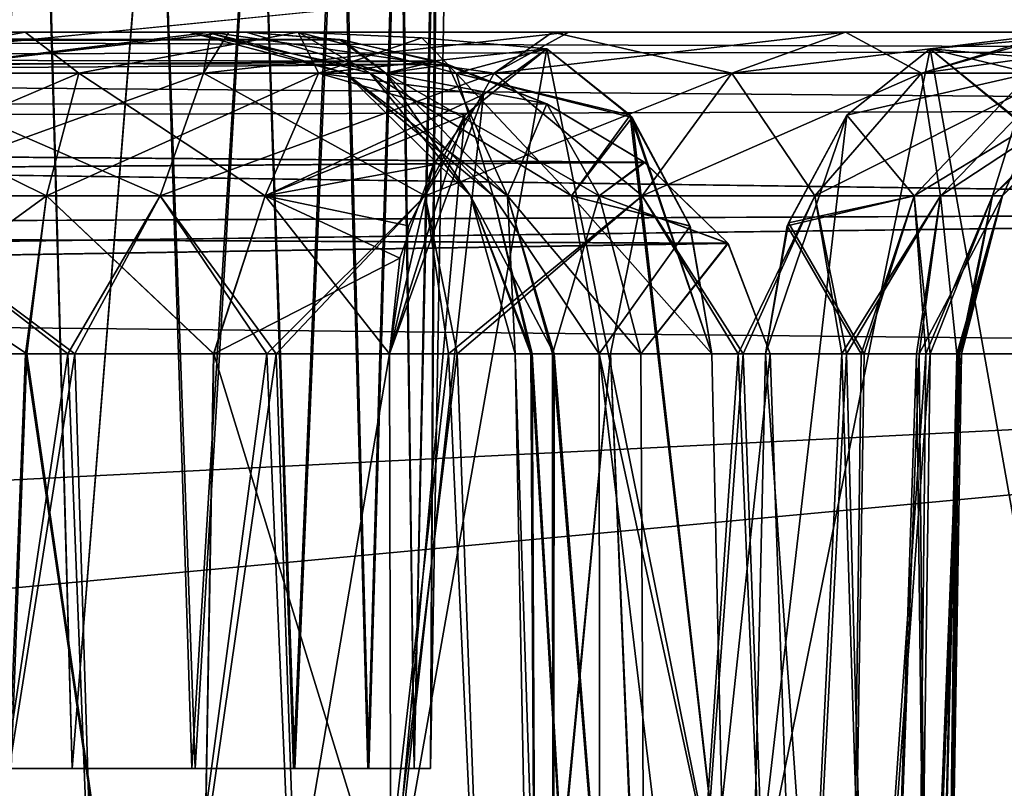
# Model space of a CAD drawing. Units: feet. Extents: x -1 to 12.9, y -5.2 to 2.1.
# Drawn here: x 7.3 to 7.5, y -1.8 to -1.7 of the extents above; entities that cross this region are included whole.
import ezdxf

# ---------------------------------------------------------------- set-up
doc = ezdxf.new("R2010")
doc.units = ezdxf.units.FT
doc.header["$MEASUREMENT"] = 0
doc.layers.add('AFUWA-3-ARPM', color=4, linetype='Continuous')

msp = doc.modelspace()

# ---------------------------------------------------------------- linework, layer by layer
at = {"layer": 'AFUWA-3-ARPM'}
for points in [[(7.29936, -1.58819, 10.00581), (7.2688, -1.58819, 9.99416), (7.27431, -1.84478, 10.00046)], [(7.29936, -1.58819, 12.95857), (7.2688, -1.58819, 12.94691), (7.27431, -1.84478, 12.95322)], [(7.27362, -1.84478, 13.28032), (7.26938, -1.58819, 13.28609), (7.29957, -1.58819, 13.27419)], [(7.27362, -1.84478, 10.32756), (7.26938, -1.58819, 10.33333), (7.29957, -1.58819, 10.32143)], [(7.29957, -1.58819, 13.27419), (7.30664, -1.84478, 13.26567), (7.27362, -1.84478, 13.28032)], [(7.29957, -1.58819, 10.32143), (7.30664, -1.84478, 10.31291), (7.27362, -1.84478, 10.32756)], [(7.27431, -1.84478, 10.00046), (7.30664, -1.84478, 10.01486), (7.29936, -1.58819, 10.00581)], [(7.27431, -1.84478, 12.95322), (7.30664, -1.84478, 12.96761), (7.29936, -1.58819, 12.95857)], [(7.30664, -1.84478, 10.01486), (7.32705, -1.58819, 10.02279), (7.29936, -1.58819, 10.00581)], [(7.30664, -1.84478, 12.96761), (7.32705, -1.58819, 12.97555), (7.29936, -1.58819, 12.95857)], [(7.29957, -1.58819, 13.27419), (7.32715, -1.58819, 13.25694), (7.30664, -1.84478, 13.26567)], [(7.29957, -1.58819, 10.32143), (7.32715, -1.58819, 10.30418), (7.30664, -1.84478, 10.31291)], [(7.33616, -1.84478, 10.03643), (7.32705, -1.58819, 10.02279), (7.30664, -1.84478, 10.01486)], [(7.33616, -1.84478, 12.98919), (7.32705, -1.58819, 12.97555), (7.30664, -1.84478, 12.96761)], [(7.3354, -1.84478, 13.24472), (7.30664, -1.84478, 13.26567), (7.32715, -1.58819, 13.25694)], [(7.3354, -1.84478, 10.29196), (7.30664, -1.84478, 10.31291), (7.32715, -1.58819, 10.30418)], [(7.35127, -1.58819, 10.04463), (7.32705, -1.58819, 10.02279), (7.33616, -1.84478, 10.03643)], [(7.35127, -1.58819, 12.99739), (7.32705, -1.58819, 12.97555), (7.33616, -1.84478, 12.98919)], [(7.35115, -1.58819, 13.2349), (7.3354, -1.84478, 13.24472), (7.32715, -1.58819, 13.25694)], [(7.35115, -1.58819, 10.28214), (7.3354, -1.84478, 10.29196), (7.32715, -1.58819, 10.30418)], [(7.3354, -1.84478, 13.24472), (7.35115, -1.58819, 13.2349), (7.35984, -1.84478, 13.21783)], [(7.3354, -1.84478, 10.29196), (7.35115, -1.58819, 10.28214), (7.35984, -1.84478, 10.26507)], [(7.3601, -1.84478, 10.06316), (7.35127, -1.58819, 10.04463), (7.33616, -1.84478, 10.03643)], [(7.3601, -1.84478, 13.01591), (7.35127, -1.58819, 12.99739), (7.33616, -1.84478, 12.98919)], [(7.35984, -1.84478, 13.21783), (7.35115, -1.58819, 13.2349), (7.3706, -1.58819, 13.20912)], [(7.35984, -1.84478, 10.26507), (7.35115, -1.58819, 10.28214), (7.3706, -1.58819, 10.25637)], [(7.35127, -1.58819, 10.04463), (7.3601, -1.84478, 10.06316), (7.37112, -1.58819, 10.0708)], [(7.35127, -1.58819, 12.99739), (7.3601, -1.84478, 13.01591), (7.37112, -1.58819, 13.02356)], [(7.3706, -1.58819, 13.20912), (7.37771, -1.84478, 13.18688), (7.35984, -1.84478, 13.21783)], [(7.3706, -1.58819, 10.25637), (7.37771, -1.84478, 10.23412), (7.35984, -1.84478, 10.26507)], [(7.37112, -1.58819, 10.0708), (7.3601, -1.84478, 10.06316), (7.37796, -1.84478, 10.09411)], [(7.37112, -1.58819, 13.02356), (7.3601, -1.84478, 13.01591), (7.37796, -1.84478, 13.04687)], [(7.3706, -1.58819, 13.20912), (7.38514, -1.58819, 13.17997), (7.37771, -1.84478, 13.18688)], [(7.3706, -1.58819, 10.25637), (7.38514, -1.58819, 10.22721), (7.37771, -1.84478, 10.23412)], [(7.37796, -1.84478, 10.09411), (7.38554, -1.58819, 10.09984), (7.37112, -1.58819, 10.0708)], [(7.37796, -1.84478, 13.04687), (7.38554, -1.58819, 13.0526), (7.37112, -1.58819, 13.02356)], [(7.38885, -1.84478, 13.15284), (7.37771, -1.84478, 13.18688), (7.38514, -1.58819, 13.17997)], [(7.38885, -1.84478, 10.20008), (7.37771, -1.84478, 10.23412), (7.38514, -1.58819, 10.22721)], [(7.37796, -1.84478, 10.09411), (7.38885, -1.84478, 10.12769), (7.38554, -1.58819, 10.09984)], [(7.37796, -1.84478, 13.04687), (7.38885, -1.84478, 13.08044), (7.38554, -1.58819, 13.0526)], [(7.39402, -1.58819, 13.14914), (7.38885, -1.84478, 13.15284), (7.38514, -1.58819, 13.17997)], [(7.39402, -1.58819, 10.19638), (7.38885, -1.84478, 10.20008), (7.38514, -1.58819, 10.22721)], [(7.39442, -1.58819, 10.13123), (7.38554, -1.58819, 10.09984), (7.38885, -1.84478, 10.12769)], [(7.39442, -1.58819, 13.08398), (7.38554, -1.58819, 13.0526), (7.38885, -1.84478, 13.08044)], [(7.39275, -1.84478, 10.16388), (7.39442, -1.58819, 10.13123), (7.38885, -1.84478, 10.12769)], [(7.39275, -1.84478, 13.11664), (7.39442, -1.58819, 13.08398), (7.38885, -1.84478, 13.08044)], [(7.38885, -1.84478, 13.15284), (7.39402, -1.58819, 13.14914), (7.39275, -1.84478, 13.11664)], [(7.38885, -1.84478, 10.20008), (7.39402, -1.58819, 10.19638), (7.39275, -1.84478, 10.16388)], [(7.39442, -1.58819, 10.13123), (7.39275, -1.84478, 10.16388), (7.39723, -1.58819, 10.16388)], [(7.39442, -1.58819, 13.08398), (7.39275, -1.84478, 13.11664), (7.39723, -1.58819, 13.11664)], [(7.39275, -1.84478, 13.11664), (7.39402, -1.58819, 13.14914), (7.39723, -1.58819, 13.11664)], [(7.39275, -1.84478, 10.16388), (7.39402, -1.58819, 10.19638), (7.39723, -1.58819, 10.16388)], [(3.76602, -2.02195, 13.91388), (7.72271, -1.62687, 13.90699), (3.76602, -1.62687, 13.90699)], [(7.72271, -1.62687, 13.90699), (3.76602, -2.02195, 13.91388), (7.72271, -2.02195, 13.91388)], [(7.72271, -2.02195, 9.36664), (3.76602, -2.02195, 9.36664), (3.76602, -1.62687, 9.37354)], [(7.72271, -2.02195, 9.36664), (3.76602, -1.62687, 9.37354), (7.72271, -1.62687, 9.37354)], [(7.37152, -1.66945, 9.55142), (5.88698, -1.66762, 9.56833), (5.86095, -1.67205, 9.5423)], [(7.37087, -1.66935, 13.72862), (5.86095, -1.67205, 13.73823), (5.88698, -1.66762, 13.71219)], [(7.03121, -1.66762, 9.83592), (5.88698, -1.66762, 9.56833), (7.34842, -1.66762, 9.56833)], [(7.34842, -1.66762, 13.71219), (5.88698, -1.66762, 13.71219), (7.03087, -1.66762, 13.44443)], [(7.37152, -1.66945, 9.55142), (7.34842, -1.66762, 9.56833), (5.88698, -1.66762, 9.56833)], [(5.88698, -1.66762, 13.71219), (7.34842, -1.66762, 13.71219), (7.37087, -1.66935, 13.72862)], [(6.46024, -1.66762, 11.78288), (6.43442, -1.67393, 11.75201), (7.8423, -1.67204, 11.75688)], [(6.46024, -1.66762, 11.49764), (7.84233, -1.67205, 11.52368), (6.43442, -1.67393, 11.52852)], [(6.59568, -1.66762, 11.90903), (6.46024, -1.66762, 11.78288), (7.8163, -1.66762, 11.78288)], [(6.46024, -1.66762, 11.49764), (6.59389, -1.66762, 11.373), (7.8163, -1.66762, 11.49764)], [(7.8163, -1.66762, 11.78288), (6.46024, -1.66762, 11.78288), (7.8423, -1.67204, 11.75688)], [(7.84233, -1.67205, 11.52368), (6.46024, -1.66762, 11.49764), (7.8163, -1.66762, 11.49764)], [(7.8163, -1.66762, 11.49764), (6.59389, -1.66762, 11.373), (6.65167, -1.66762, 11.31403)], [(6.65326, -1.66762, 11.9685), (6.59568, -1.66762, 11.90903), (7.8163, -1.66762, 11.78288)], [(6.65167, -1.66762, 11.31403), (6.69657, -1.66762, 11.24476), (7.8163, -1.66762, 11.49764)], [(7.8163, -1.66762, 11.78288), (6.69657, -1.66762, 12.03577), (6.65326, -1.66762, 11.9685)], [(6.69657, -1.66762, 12.03577), (7.8163, -1.66762, 11.78288), (6.72971, -1.66762, 12.12338)], [(6.69657, -1.66762, 11.24476), (6.72907, -1.66762, 11.15965), (7.8163, -1.66762, 11.49764)], [(6.72907, -1.66762, 11.15965), (6.74223, -1.66762, 11.06617), (7.8163, -1.66762, 11.49764)], [(6.74228, -1.66762, 12.2162), (6.72971, -1.66762, 12.12338), (7.8163, -1.66762, 11.78288)], [(7.8163, -1.66762, 11.49764), (6.74223, -1.66762, 11.06617), (7.25121, -1.66762, 10.5415)], [(6.74228, -1.66762, 12.2162), (7.8163, -1.66762, 11.78288), (7.25293, -1.66762, 12.73917)], [(7.09282, -1.66762, 13.47324), (7.34842, -1.66762, 13.71219), (7.03087, -1.66762, 13.44443)], [(7.34842, -1.66762, 9.56833), (7.09336, -1.66762, 9.80722), (7.03121, -1.66762, 9.83592)], [(7.09282, -1.66762, 13.47324), (7.15899, -1.66762, 13.49051), (7.34842, -1.66762, 13.71219)], [(7.09336, -1.66762, 9.80722), (7.34842, -1.66762, 9.56833), (7.15959, -1.66762, 9.79018)], [(7.15899, -1.66762, 13.49051), (7.33465, -1.66762, 13.63035), (7.34842, -1.66762, 13.71219)], [(7.22725, -1.66762, 13.49558), (7.33465, -1.66762, 13.63035), (7.15899, -1.66762, 13.49051)], [(7.33465, -1.66762, 9.65017), (7.15959, -1.66762, 9.79018), (7.34842, -1.66762, 9.56833)], [(7.33465, -1.66762, 9.65017), (7.22773, -1.66762, 9.78529), (7.15959, -1.66762, 9.79018)], [(7.22725, -1.66762, 13.49558), (7.29532, -1.66762, 13.48821), (7.33907, -1.66762, 13.54719)], [(7.33907, -1.66762, 13.54719), (7.33465, -1.66762, 13.63035), (7.22725, -1.66762, 13.49558)], [(7.24079, -1.67747, 13.45675), (7.29532, -1.66762, 13.48821), (7.22725, -1.66762, 13.49558)], [(7.22773, -1.66762, 9.78529), (7.33465, -1.66762, 9.65017), (7.33907, -1.66762, 9.73333)], [(7.22773, -1.66762, 9.78529), (7.33907, -1.66762, 9.73333), (7.29534, -1.66762, 9.79257)], [(7.29534, -1.66762, 9.79257), (7.24079, -1.67747, 9.82377), (7.22773, -1.66762, 9.78529)], [(7.3082, -1.67747, 9.8346), (7.24079, -1.67747, 9.82377), (7.29534, -1.66762, 9.79257)], [(7.24079, -1.67747, 13.45675), (7.3082, -1.67747, 13.44593), (7.29532, -1.66762, 13.48821)], [(7.33997, -1.66762, 10.52347), (7.25121, -1.66762, 10.5415), (7.25988, -1.67747, 10.50233)], [(7.8163, -1.66762, 11.49764), (7.25121, -1.66762, 10.5415), (7.33997, -1.66762, 10.52347)], [(7.8163, -1.66762, 11.78288), (7.34424, -1.66762, 12.7585), (7.25293, -1.66762, 12.73917)], [(7.25293, -1.66762, 12.73917), (7.34424, -1.66762, 12.7585), (7.25988, -1.67747, 12.77819)], [(7.25988, -1.67747, 10.50233), (7.33816, -1.67747, 10.48372), (7.33997, -1.66762, 10.52347)], [(7.25988, -1.67747, 12.77819), (7.34424, -1.66762, 12.7585), (7.33816, -1.67747, 12.79681)], [(7.29532, -1.66762, 13.48821), (7.36092, -1.66762, 13.46859), (7.33907, -1.66762, 13.54719)], [(7.36092, -1.66762, 13.46859), (7.29532, -1.66762, 13.48821), (7.3082, -1.67747, 13.44593)], [(7.36092, -1.66762, 9.81193), (7.29534, -1.66762, 9.79257), (7.33907, -1.66762, 9.73333)], [(7.3082, -1.67747, 9.8346), (7.29534, -1.66762, 9.79257), (7.36092, -1.66762, 9.81193)], [(7.3082, -1.67747, 9.8346), (7.36092, -1.66762, 9.81193), (7.36584, -1.67747, 9.85562)], [(7.36092, -1.66762, 13.46859), (7.3082, -1.67747, 13.44593), (7.36584, -1.67747, 13.4249)], [(7.37228, -1.67747, 9.66291), (7.33465, -1.66762, 9.65017), (7.38201, -1.67747, 9.59044)], [(7.33465, -1.66762, 9.65017), (7.34842, -1.66762, 9.56833), (7.38201, -1.67747, 9.59044)], [(7.33907, -1.66762, 9.73333), (7.33465, -1.66762, 9.65017), (7.37228, -1.67747, 9.66291)], [(7.33465, -1.66762, 13.63035), (7.37228, -1.67747, 13.61762), (7.38201, -1.67747, 13.69008)], [(7.33465, -1.66762, 13.63035), (7.33907, -1.66762, 13.54719), (7.37228, -1.67747, 13.61762)], [(7.34842, -1.66762, 13.71219), (7.33465, -1.66762, 13.63035), (7.38201, -1.67747, 13.69008)], [(7.33816, -1.67747, 10.48372), (7.40802, -1.67747, 10.4485), (7.33997, -1.66762, 10.52347)], [(7.33816, -1.67747, 12.79681), (7.34424, -1.66762, 12.7585), (7.42597, -1.66762, 12.79821)], [(7.42597, -1.66762, 12.79821), (7.40802, -1.67747, 12.83203), (7.33816, -1.67747, 12.79681)], [(7.37228, -1.67747, 9.66291), (7.37824, -1.67747, 9.73578), (7.33907, -1.66762, 9.73333)], [(7.36092, -1.66762, 9.81193), (7.33907, -1.66762, 9.73333), (7.37824, -1.67747, 9.73578)], [(7.33907, -1.66762, 13.54719), (7.37824, -1.67747, 13.54475), (7.37228, -1.67747, 13.61762)], [(7.37824, -1.67747, 13.54475), (7.33907, -1.66762, 13.54719), (7.36092, -1.66762, 13.46859)], [(7.33997, -1.66762, 10.52347), (7.40802, -1.67747, 10.4485), (7.42206, -1.66762, 10.48481)], [(7.42206, -1.66762, 10.48481), (7.8163, -1.66762, 11.49764), (7.33997, -1.66762, 10.52347)], [(7.34424, -1.66762, 12.7585), (7.8163, -1.66762, 11.78288), (7.42597, -1.66762, 12.79821)], [(7.38201, -1.67747, 9.59044), (7.34842, -1.66762, 9.56833), (7.37152, -1.66945, 9.55142)], [(7.37087, -1.66935, 13.72862), (7.34842, -1.66762, 13.71219), (7.38201, -1.67747, 13.69008)], [(7.37824, -1.67747, 9.73578), (7.39895, -1.67747, 9.80418), (7.36092, -1.66762, 9.81193)], [(7.36092, -1.66762, 9.81193), (7.39895, -1.67747, 9.80418), (7.39068, -1.66898, 9.84172)], [(7.36092, -1.66762, 9.81193), (7.39068, -1.66898, 9.84172), (7.36584, -1.67747, 9.85562)], [(7.39895, -1.67747, 13.47634), (7.37824, -1.67747, 13.54475), (7.36092, -1.66762, 13.46859)], [(7.36092, -1.66762, 13.46859), (7.39068, -1.66898, 13.43881), (7.39895, -1.67747, 13.47634)], [(7.36092, -1.66762, 13.46859), (7.36584, -1.67747, 13.4249), (7.39068, -1.66898, 13.43881)], [(7.46517, -1.67747, 10.40123), (7.42206, -1.66762, 10.48481), (7.40802, -1.67747, 10.4485)], [(7.49253, -1.66762, 12.85273), (7.46517, -1.67747, 12.8793), (7.40802, -1.67747, 12.83203)], [(7.42597, -1.66762, 12.79821), (7.49253, -1.66762, 12.85273), (7.40802, -1.67747, 12.83203)], [(7.42206, -1.66762, 10.48481), (7.46517, -1.67747, 10.40123), (7.49253, -1.66762, 10.4278)], [(7.8163, -1.66762, 11.49764), (7.42206, -1.66762, 10.48481), (7.49253, -1.66762, 10.4278)], [(7.42597, -1.66762, 12.79821), (7.8163, -1.66762, 11.78288), (7.49253, -1.66762, 12.85273)], [(7.54552, -1.66762, 12.9216), (7.51074, -1.67747, 12.93781), (7.46517, -1.67747, 12.8793)], [(7.49253, -1.66762, 12.85273), (7.54552, -1.66762, 12.9216), (7.46517, -1.67747, 12.8793)], [(7.49253, -1.66762, 10.4278), (7.46517, -1.67747, 10.40123), (7.51074, -1.67747, 10.34271)], [(7.54552, -1.66762, 12.9216), (7.49253, -1.66762, 12.85273), (7.8163, -1.66762, 11.78288)], [(7.8163, -1.66762, 11.49764), (7.49253, -1.66762, 10.4278), (7.5431, -1.66762, 10.3629)], [(7.5431, -1.66762, 10.3629), (7.49253, -1.66762, 10.4278), (7.51074, -1.67747, 10.34271)], [(7.54388, -1.67747, 13.00868), (7.51074, -1.67747, 12.93781), (7.58144, -1.66762, 13.00082)], [(7.51074, -1.67747, 12.93781), (7.54552, -1.66762, 12.9216), (7.58144, -1.66762, 13.00082)], [(7.5431, -1.66762, 10.3629), (7.51074, -1.67747, 10.34271), (7.54388, -1.67747, 10.27185)], [(7.37087, -1.66935, 13.72862), (7.39418, -1.67459, 13.74459), (5.86095, -1.67205, 13.73823)], [(7.37152, -1.66945, 9.55142), (5.86095, -1.67205, 9.5423), (7.3969, -1.67543, 9.53415)], [(7.39068, -1.66898, 9.84172), (7.42072, -1.67163, 9.87174), (7.36584, -1.67747, 9.85562)], [(7.36584, -1.67747, 13.4249), (7.42072, -1.67163, 13.40879), (7.39068, -1.66898, 13.43881)], [(7.37087, -1.66935, 13.72862), (7.38201, -1.67747, 13.69008), (7.39418, -1.67459, 13.74459)], [(7.37152, -1.66945, 9.55142), (7.3969, -1.67543, 9.53415), (7.38201, -1.67747, 9.59044)], [(7.39068, -1.66898, 9.84172), (7.39895, -1.67747, 9.80418), (7.42072, -1.67163, 9.87174)], [(7.42072, -1.67163, 13.40879), (7.39895, -1.67747, 13.47634), (7.39068, -1.66898, 13.43881)], [(7.51289, -1.67163, 13.31662), (7.53694, -1.67747, 13.24352), (7.54277, -1.66899, 13.28674)], [(7.54277, -1.66899, 13.28674), (7.58045, -1.67747, 13.29485), (7.51289, -1.67163, 13.31662)], [(7.51289, -1.67163, 9.9639), (7.58045, -1.67747, 9.98567), (7.54277, -1.66899, 9.99379)], [(7.54277, -1.66899, 9.99379), (7.53694, -1.67747, 10.03701), (7.51289, -1.67163, 9.9639)], [(5.83661, -1.68585, 9.51796), (7.3969, -1.67543, 9.53415), (5.86095, -1.67205, 9.5423)], [(5.83661, -1.68585, 13.76256), (5.86095, -1.67205, 13.73823), (7.39418, -1.67459, 13.74459)], [(7.8423, -1.67204, 11.75688), (6.43442, -1.67393, 11.75201), (7.86659, -1.68584, 11.73259)], [(7.86667, -1.68585, 11.54802), (6.43442, -1.67393, 11.52852), (7.84233, -1.67205, 11.52368)], [(7.42072, -1.67163, 9.87174), (7.40549, -1.68258, 9.88724), (7.36584, -1.67747, 9.85562)], [(7.40104, -1.68761, 13.38873), (7.42072, -1.67163, 13.40879), (7.36584, -1.67747, 13.4249)], [(7.42072, -1.67163, 13.40879), (7.40104, -1.68761, 13.38873), (7.38324, -1.88347, 13.36607)], [(7.46344, -1.88347, 13.44627), (7.42072, -1.67163, 13.40879), (7.38324, -1.88347, 13.36607)], [(7.38324, -1.88347, 9.91445), (7.40549, -1.68258, 9.88724), (7.42072, -1.67163, 9.87174)], [(7.38324, -1.88347, 9.91445), (7.42072, -1.67163, 9.87174), (7.46344, -1.88347, 9.83426)], [(7.42072, -1.67163, 9.87174), (7.39895, -1.67747, 9.80418), (7.44078, -1.68762, 9.85205)], [(7.42072, -1.67163, 13.40879), (7.44124, -1.68817, 13.42889), (7.39895, -1.67747, 13.47634)], [(7.46344, -1.88347, 13.44627), (7.44124, -1.68817, 13.42889), (7.42072, -1.67163, 13.40879)], [(7.42072, -1.67163, 9.87174), (7.44078, -1.68762, 9.85205), (7.46344, -1.88347, 9.83426)], [(7.47017, -1.88347, 13.27914), (7.49282, -1.68762, 13.29695), (7.51289, -1.67163, 13.31662)], [(7.47017, -1.88347, 13.27914), (7.51289, -1.67163, 13.31662), (7.55037, -1.88347, 13.35934)], [(7.51289, -1.67163, 9.9639), (7.49283, -1.68762, 9.98359), (7.47017, -1.88347, 10.00139)], [(7.55037, -1.88347, 9.92119), (7.51289, -1.67163, 9.9639), (7.47017, -1.88347, 10.00139)], [(7.51289, -1.67163, 13.31662), (7.49282, -1.68762, 13.29695), (7.53694, -1.67747, 13.24352)], [(7.51289, -1.67163, 9.9639), (7.53694, -1.67747, 10.03701), (7.49283, -1.68762, 9.98359)], [(7.51289, -1.67163, 13.31662), (7.53258, -1.68762, 13.33668), (7.55037, -1.88347, 13.35934)], [(7.55037, -1.88347, 9.92119), (7.53299, -1.68817, 9.94339), (7.51289, -1.67163, 9.9639)], [(7.51289, -1.67163, 13.31662), (7.58045, -1.67747, 13.29485), (7.53258, -1.68762, 13.33668)], [(7.51289, -1.67163, 9.9639), (7.53299, -1.68817, 9.94339), (7.58045, -1.67747, 9.98567)], [(5.83661, -1.68585, 13.76256), (7.39418, -1.67459, 13.74459), (7.42069, -1.68488, 13.76139)], [(7.3969, -1.67543, 9.53415), (5.83661, -1.68585, 9.51796), (7.42069, -1.68488, 9.51913)], [(7.86659, -1.68584, 11.73259), (6.43442, -1.67393, 11.75201), (6.41377, -1.68982, 11.72809)], [(6.41377, -1.68982, 11.55244), (6.43442, -1.67393, 11.52852), (7.86667, -1.68585, 11.54802)], [(7.42069, -1.68488, 13.76139), (7.39418, -1.67459, 13.74459), (7.38201, -1.67747, 13.69008)], [(7.3969, -1.67543, 9.53415), (7.41122, -1.70703, 9.59762), (7.38201, -1.67747, 9.59044)], [(7.41122, -1.70703, 9.59762), (7.3969, -1.67543, 9.53415), (7.42069, -1.68488, 9.51913)], [(7.23902, -1.70703, 9.8538), (7.3082, -1.67747, 9.8346), (7.30048, -1.70703, 9.86367)], [(7.3082, -1.67747, 9.8346), (7.23902, -1.70703, 9.8538), (7.24079, -1.67747, 9.82377)], [(7.30048, -1.70703, 13.41686), (7.24079, -1.67747, 13.45675), (7.23902, -1.70703, 13.42673)], [(7.3082, -1.67747, 13.44593), (7.24079, -1.67747, 13.45675), (7.30048, -1.70703, 13.41686)], [(7.25643, -1.70703, 10.47246), (7.32779, -1.70703, 10.45548), (7.25988, -1.67747, 10.50233)], [(7.33816, -1.67747, 12.79681), (7.32779, -1.70703, 12.82504), (7.25643, -1.70703, 12.80807)], [(7.33816, -1.67747, 12.79681), (7.25643, -1.70703, 12.80807), (7.25988, -1.67747, 12.77819)], [(7.25988, -1.67747, 10.50233), (7.32779, -1.70703, 10.45548), (7.33816, -1.67747, 10.48372)], [(7.35303, -1.70703, 9.88283), (7.30048, -1.70703, 9.86367), (7.36584, -1.67747, 9.85562)], [(7.36584, -1.67747, 9.85562), (7.30048, -1.70703, 9.86367), (7.3082, -1.67747, 9.8346)], [(7.3082, -1.67747, 13.44593), (7.30048, -1.70703, 13.41686), (7.35303, -1.70703, 13.39769)], [(7.36584, -1.67747, 13.4249), (7.3082, -1.67747, 13.44593), (7.35303, -1.70703, 13.39769)], [(7.33816, -1.67747, 10.48372), (7.32779, -1.70703, 10.45548), (7.39149, -1.70703, 10.42338)], [(7.32779, -1.70703, 12.82504), (7.40802, -1.67747, 12.83203), (7.39149, -1.70703, 12.85715)], [(7.40802, -1.67747, 12.83203), (7.32779, -1.70703, 12.82504), (7.33816, -1.67747, 12.79681)], [(7.33816, -1.67747, 10.48372), (7.39149, -1.70703, 10.42338), (7.40802, -1.67747, 10.4485)], [(7.40549, -1.68258, 9.88724), (7.35303, -1.70703, 9.88283), (7.36584, -1.67747, 9.85562)], [(7.40104, -1.68761, 13.38873), (7.36584, -1.67747, 13.4249), (7.35303, -1.70703, 13.39769)], [(7.40235, -1.70703, 9.66369), (7.40778, -1.70703, 9.73013), (7.37228, -1.67747, 9.66291)], [(7.37228, -1.67747, 9.66291), (7.40778, -1.70703, 9.73013), (7.37824, -1.67747, 9.73578)], [(7.38201, -1.67747, 9.59044), (7.40235, -1.70703, 9.66369), (7.37228, -1.67747, 9.66291)], [(7.40235, -1.70702, 13.61684), (7.41122, -1.70702, 13.68291), (7.37228, -1.67747, 13.61762)], [(7.37228, -1.67747, 13.61762), (7.41122, -1.70702, 13.68291), (7.38201, -1.67747, 13.69008)], [(7.37824, -1.67747, 13.54475), (7.40235, -1.70702, 13.61684), (7.37228, -1.67747, 13.61762)], [(7.37824, -1.67747, 9.73578), (7.42667, -1.70703, 9.79249), (7.39895, -1.67747, 9.80418)], [(7.37824, -1.67747, 9.73578), (7.40778, -1.70703, 9.73013), (7.42667, -1.70703, 9.79249)], [(7.40778, -1.70702, 13.5504), (7.40235, -1.70702, 13.61684), (7.37824, -1.67747, 13.54475)], [(7.39895, -1.67747, 13.47634), (7.40778, -1.70702, 13.5504), (7.37824, -1.67747, 13.54475)], [(7.41122, -1.70703, 9.59762), (7.40235, -1.70703, 9.66369), (7.38201, -1.67747, 9.59044)], [(7.43332, -1.70702, 13.7442), (7.42069, -1.68488, 13.76139), (7.38201, -1.67747, 13.69008)], [(7.41122, -1.70702, 13.68291), (7.43332, -1.70702, 13.7442), (7.38201, -1.67747, 13.69008)], [(7.44359, -1.70703, 10.38028), (7.40802, -1.67747, 10.4485), (7.39149, -1.70703, 10.42338)], [(7.44359, -1.70703, 12.90025), (7.39149, -1.70703, 12.85715), (7.46517, -1.67747, 12.8793)], [(7.46517, -1.67747, 12.8793), (7.39149, -1.70703, 12.85715), (7.40802, -1.67747, 12.83203)], [(7.44078, -1.68762, 9.85205), (7.39895, -1.67747, 9.80418), (7.42667, -1.70703, 9.79249)], [(7.39895, -1.67747, 13.47634), (7.42667, -1.70702, 13.48803), (7.40778, -1.70702, 13.5504)], [(7.39895, -1.67747, 13.47634), (7.44124, -1.68817, 13.42889), (7.42667, -1.70702, 13.48803)], [(7.44359, -1.70703, 10.38028), (7.46517, -1.67747, 10.40123), (7.40802, -1.67747, 10.4485)], [(7.44359, -1.70703, 12.90025), (7.46517, -1.67747, 12.8793), (7.51074, -1.67747, 12.93781)], [(7.44359, -1.70703, 12.90025), (7.51074, -1.67747, 12.93781), (7.48514, -1.70703, 12.9536)], [(7.48514, -1.70703, 10.32693), (7.46517, -1.67747, 10.40123), (7.44359, -1.70703, 10.38028)], [(7.46517, -1.67747, 10.40123), (7.48514, -1.70703, 10.32693), (7.51074, -1.67747, 10.34271)], [(7.54388, -1.67747, 13.00868), (7.48514, -1.70703, 12.9536), (7.51074, -1.67747, 12.93781)], [(7.54388, -1.67747, 13.00868), (7.51536, -1.70703, 13.01821), (7.48514, -1.70703, 12.9536)], [(7.51074, -1.67747, 10.34271), (7.48514, -1.70703, 10.32693), (7.51536, -1.70703, 10.26232)], [(7.49282, -1.68762, 13.29695), (7.50903, -1.70703, 13.23232), (7.53694, -1.67747, 13.24352)], [(7.50903, -1.70703, 10.04821), (7.49283, -1.68762, 9.98359), (7.53694, -1.67747, 10.03701)], [(7.50903, -1.70703, 13.23232), (7.52783, -1.70703, 13.1634), (7.53694, -1.67747, 13.24352)], [(7.52783, -1.70703, 10.11713), (7.50903, -1.70703, 10.04821), (7.55756, -1.67747, 10.1126)], [(7.55756, -1.67747, 10.1126), (7.50903, -1.70703, 10.04821), (7.53694, -1.67747, 10.03701)], [(7.51074, -1.67747, 10.34271), (7.51536, -1.70703, 10.26232), (7.54388, -1.67747, 10.27185)], [(7.51536, -1.70703, 13.01821), (7.56019, -1.67747, 13.08746), (7.53023, -1.70703, 13.09004)], [(7.54388, -1.67747, 13.00868), (7.56019, -1.67747, 13.08746), (7.51536, -1.70703, 13.01821)], [(7.54388, -1.67747, 10.27185), (7.51536, -1.70703, 10.26232), (7.53023, -1.70703, 10.19049)], [(7.55756, -1.67747, 13.16792), (7.53694, -1.67747, 13.24352), (7.52783, -1.70703, 13.1634)], [(7.53023, -1.70703, 13.09004), (7.55756, -1.67747, 13.16792), (7.52783, -1.70703, 13.1634)], [(7.52783, -1.70703, 10.11713), (7.56019, -1.67747, 10.19306), (7.53023, -1.70703, 10.19049)], [(7.56019, -1.67747, 10.19306), (7.52783, -1.70703, 10.11713), (7.55756, -1.67747, 10.1126)], [(7.55756, -1.67747, 13.16792), (7.53023, -1.70703, 13.09004), (7.56019, -1.67747, 13.08746)], [(7.56019, -1.67747, 10.19306), (7.54388, -1.67747, 10.27185), (7.53023, -1.70703, 10.19049)], [(7.35303, -1.70703, 9.88283), (7.40549, -1.68258, 9.88724), (7.39337, -1.69955, 9.89978)], [(7.38291, -1.74498, 9.91136), (7.39337, -1.69955, 9.89978), (7.40549, -1.68258, 9.88724)], [(7.40549, -1.68258, 9.88724), (7.38324, -1.88347, 9.91445), (7.38291, -1.74498, 9.91136)], [(7.44424, -1.69898, 9.50544), (7.42069, -1.68488, 9.51913), (5.83661, -1.68585, 9.51796)], [(5.83661, -1.68585, 13.76256), (7.42069, -1.68488, 13.76139), (7.4441, -1.69888, 13.77501)], [(7.41122, -1.70703, 9.59762), (7.42069, -1.68488, 9.51913), (7.43332, -1.70703, 9.53632)], [(7.42069, -1.68488, 9.51913), (7.44424, -1.69898, 9.50544), (7.43332, -1.70703, 9.53632)], [(7.4441, -1.69888, 13.77501), (7.42069, -1.68488, 13.76139), (7.43332, -1.70702, 13.7442)], [(5.83661, -1.68585, 9.51796), (5.81698, -1.71033, 9.49833), (7.44424, -1.69898, 9.50544)], [(7.4441, -1.69888, 13.77501), (5.81698, -1.71033, 13.7822), (5.83661, -1.68585, 13.76256)], [(7.86659, -1.68584, 11.73259), (6.41377, -1.68982, 11.72809), (7.88622, -1.71026, 11.71296)], [(6.41377, -1.68982, 11.55244), (7.86667, -1.68585, 11.54802), (7.8863, -1.71033, 11.56765)], [(6.39761, -1.71683, 11.70989), (7.88622, -1.71026, 11.71296), (6.41377, -1.68982, 11.72809)], [(6.41377, -1.68982, 11.55244), (7.8863, -1.71033, 11.56765), (6.39761, -1.71683, 11.57064)], [(7.38742, -1.71421, 13.3744), (7.40104, -1.68761, 13.38873), (7.35303, -1.70703, 13.39769)], [(7.40104, -1.68761, 13.38873), (7.38291, -1.74498, 13.36916), (7.38324, -1.88347, 13.36607)], [(7.38291, -1.74498, 13.36916), (7.40104, -1.68761, 13.38873), (7.38742, -1.71421, 13.3744)], [(7.42667, -1.70703, 9.79249), (7.45511, -1.71424, 9.83843), (7.44078, -1.68762, 9.85205)], [(7.44124, -1.68817, 13.42889), (7.45513, -1.71429, 13.44211), (7.42667, -1.70702, 13.48803)], [(7.44078, -1.68762, 9.85205), (7.46035, -1.74498, 9.83393), (7.46344, -1.88347, 9.83426)], [(7.46035, -1.74498, 9.83393), (7.44078, -1.68762, 9.85205), (7.45511, -1.71424, 9.83843)], [(7.46035, -1.74498, 13.4466), (7.45513, -1.71429, 13.44211), (7.44124, -1.68817, 13.42889)], [(7.44124, -1.68817, 13.42889), (7.46344, -1.88347, 13.44627), (7.46035, -1.74498, 13.4466)], [(7.49282, -1.68762, 13.29695), (7.47017, -1.88347, 13.27914), (7.47326, -1.74498, 13.27881)], [(7.49283, -1.68762, 9.98359), (7.47326, -1.74498, 10.00172), (7.47017, -1.88347, 10.00139)], [(7.47326, -1.74498, 13.27881), (7.47877, -1.71345, 13.28354), (7.49282, -1.68762, 13.29695)], [(7.47326, -1.74498, 10.00172), (7.49283, -1.68762, 9.98359), (7.4785, -1.71423, 9.99721)], [(7.50903, -1.70703, 10.04821), (7.4785, -1.71423, 9.99721), (7.49283, -1.68762, 9.98359)], [(7.49282, -1.68762, 13.29695), (7.47877, -1.71345, 13.28354), (7.50903, -1.70703, 13.23232)], [(7.4642, -1.71837, 13.78579), (5.81698, -1.71033, 13.7822), (7.4441, -1.69888, 13.77501)], [(5.81698, -1.71033, 9.49833), (7.46426, -1.71844, 9.49471), (7.44424, -1.69898, 9.50544)], [(7.4441, -1.69888, 13.77501), (7.43332, -1.70702, 13.7442), (7.4642, -1.71837, 13.78579)], [(7.43332, -1.70703, 9.53632), (7.44424, -1.69898, 9.50544), (7.46426, -1.71844, 9.49471)], [(7.35303, -1.70703, 9.88283), (7.39337, -1.69955, 9.89978), (7.38538, -1.72199, 9.90837)], [(7.38291, -1.74498, 9.91136), (7.38538, -1.72199, 9.90837), (7.39337, -1.69955, 9.89978)], [(7.30048, -1.70703, 9.86367), (7.24831, -1.74498, 9.86482), (7.23902, -1.70703, 9.8538)], [(7.23902, -1.70703, 13.42673), (7.29575, -1.74498, 13.407), (7.30048, -1.70703, 13.41686)], [(7.29575, -1.74498, 13.407), (7.23902, -1.70703, 13.42673), (7.24856, -1.74498, 13.41522)], [(7.24831, -1.74498, 9.86482), (7.30048, -1.70703, 9.86367), (7.29536, -1.74498, 9.87298)], [(7.30724, -1.74498, 12.82924), (7.25459, -1.74498, 12.81858), (7.25643, -1.70703, 12.80807)], [(7.30556, -1.74498, 10.45186), (7.25643, -1.70703, 10.47246), (7.25506, -1.74498, 10.46222)], [(7.30556, -1.74498, 10.45186), (7.32779, -1.70703, 10.45548), (7.25643, -1.70703, 10.47246)], [(7.30724, -1.74498, 12.82924), (7.25643, -1.70703, 12.80807), (7.32779, -1.70703, 12.82504)], [(7.34067, -1.74498, 9.88859), (7.29536, -1.74498, 9.87298), (7.30048, -1.70703, 9.86367)], [(7.30048, -1.70703, 13.41686), (7.29575, -1.74498, 13.407), (7.34061, -1.74498, 13.39163)], [(7.30048, -1.70703, 9.86367), (7.35303, -1.70703, 9.88283), (7.34067, -1.74498, 9.88859)], [(7.35303, -1.70703, 13.39769), (7.30048, -1.70703, 13.41686), (7.34061, -1.74498, 13.39163)], [(7.35344, -1.74498, 10.43303), (7.32779, -1.70703, 10.45548), (7.30556, -1.74498, 10.45186)], [(7.30724, -1.74498, 12.82924), (7.32779, -1.70703, 12.82504), (7.35567, -1.74498, 12.84855)], [(7.32779, -1.70703, 10.45548), (7.35344, -1.74498, 10.43303), (7.39149, -1.70703, 10.42338)], [(7.35567, -1.74498, 12.84855), (7.32779, -1.70703, 12.82504), (7.39149, -1.70703, 12.85715)], [(7.38291, -1.74498, 13.36916), (7.35303, -1.70703, 13.39769), (7.34061, -1.74498, 13.39163)], [(7.38538, -1.72199, 9.90837), (7.34067, -1.74498, 9.88859), (7.35303, -1.70703, 9.88283)], [(7.38291, -1.74498, 13.36916), (7.38742, -1.71421, 13.3744), (7.35303, -1.70703, 13.39769)], [(7.39709, -1.74498, 10.40664), (7.39149, -1.70703, 10.42338), (7.35344, -1.74498, 10.43303)], [(7.35567, -1.74498, 12.84855), (7.39149, -1.70703, 12.85715), (7.39917, -1.74498, 12.87511)], [(7.44359, -1.70703, 10.38028), (7.39149, -1.70703, 10.42338), (7.39709, -1.74498, 10.40664)], [(7.39917, -1.74498, 12.87511), (7.39149, -1.70703, 12.85715), (7.44359, -1.70703, 12.90025)], [(7.43605, -1.74498, 10.37295), (7.44359, -1.70703, 10.38028), (7.39709, -1.74498, 10.40664)], [(7.39917, -1.74498, 12.87511), (7.44359, -1.70703, 12.90025), (7.43605, -1.74498, 12.90757)], [(7.40235, -1.70702, 13.61684), (7.42248, -1.74498, 13.68381), (7.41122, -1.70702, 13.68291)], [(7.41689, -1.74498, 13.55901), (7.40235, -1.70702, 13.61684), (7.40778, -1.70702, 13.5504)], [(7.40235, -1.70702, 13.61684), (7.41313, -1.74498, 13.62184), (7.42248, -1.74498, 13.68381)], [(7.41689, -1.74498, 13.55901), (7.41313, -1.74498, 13.62184), (7.40235, -1.70702, 13.61684)], [(7.41721, -1.74498, 9.7222), (7.40235, -1.70703, 9.66369), (7.41308, -1.74498, 9.65955)], [(7.41721, -1.74498, 9.7222), (7.40778, -1.70703, 9.73013), (7.40235, -1.70703, 9.66369)], [(7.41308, -1.74498, 9.65955), (7.40235, -1.70703, 9.66369), (7.41122, -1.70703, 9.59762)], [(7.43332, -1.74498, 13.49943), (7.41689, -1.74498, 13.55901), (7.40778, -1.70702, 13.5504)], [(7.43332, -1.74498, 13.49943), (7.40778, -1.70702, 13.5504), (7.42667, -1.70702, 13.48803)], [(7.43332, -1.74498, 9.78109), (7.40778, -1.70703, 9.73013), (7.41721, -1.74498, 9.7222)], [(7.43332, -1.74498, 9.78109), (7.42667, -1.70703, 9.79249), (7.40778, -1.70703, 9.73013)], [(7.41122, -1.70702, 13.68291), (7.44333, -1.74498, 13.74088), (7.43332, -1.70702, 13.7442)], [(7.42248, -1.74498, 13.68381), (7.44333, -1.74498, 13.74088), (7.41122, -1.70702, 13.68291)], [(7.41308, -1.74498, 9.65955), (7.41122, -1.70703, 9.59762), (7.42209, -1.74498, 9.59736)], [(7.42209, -1.74498, 9.59736), (7.41122, -1.70703, 9.59762), (7.43332, -1.70703, 9.53632)], [(7.44333, -1.74498, 9.53964), (7.42209, -1.74498, 9.59736), (7.43332, -1.70703, 9.53632)], [(7.42667, -1.70702, 13.48803), (7.45513, -1.71429, 13.44211), (7.43332, -1.74498, 13.49943)], [(7.46035, -1.74498, 9.83393), (7.42667, -1.70703, 9.79249), (7.43332, -1.74498, 9.78109)], [(7.46035, -1.74498, 9.83393), (7.45511, -1.71424, 9.83843), (7.42667, -1.70703, 9.79249)], [(7.44333, -1.74498, 13.74088), (7.4642, -1.71837, 13.78579), (7.43332, -1.70702, 13.7442)], [(7.46426, -1.71844, 9.49471), (7.44333, -1.74498, 9.53964), (7.43332, -1.70703, 9.53632)], [(7.43605, -1.74498, 12.90757), (7.44359, -1.70703, 12.90025), (7.46794, -1.74498, 12.94659)], [(7.46673, -1.74498, 10.3361), (7.44359, -1.70703, 10.38028), (7.43605, -1.74498, 10.37295)], [(7.48514, -1.70703, 12.9536), (7.46794, -1.74498, 12.94659), (7.44359, -1.70703, 12.90025)], [(7.46673, -1.74498, 10.3361), (7.48514, -1.70703, 10.32693), (7.44359, -1.70703, 10.38028)], [(7.46673, -1.74498, 10.3361), (7.49165, -1.74498, 10.29307), (7.48514, -1.70703, 10.32693)], [(7.46794, -1.74498, 12.94659), (7.48514, -1.70703, 12.9536), (7.49275, -1.74498, 12.98993)], [(7.49623, -1.74498, 10.04446), (7.4785, -1.71423, 9.99721), (7.50903, -1.70703, 10.04821)], [(7.497, -1.74498, 13.23435), (7.50903, -1.70703, 13.23232), (7.47877, -1.71345, 13.28354)], [(7.49275, -1.74498, 12.98993), (7.48514, -1.70703, 12.9536), (7.51536, -1.70703, 13.01821)], [(7.49165, -1.74498, 10.29307), (7.51536, -1.70703, 10.26232), (7.48514, -1.70703, 10.32693)], [(7.50958, -1.74498, 10.24546), (7.51536, -1.70703, 10.26232), (7.49165, -1.74498, 10.29307)], [(7.49275, -1.74498, 12.98993), (7.51536, -1.70703, 13.01821), (7.51024, -1.74498, 13.03713)], [(7.49623, -1.74498, 10.04446), (7.50903, -1.70703, 10.04821), (7.51178, -1.74498, 10.09125)], [(7.51283, -1.74498, 13.18654), (7.50903, -1.70703, 13.23232), (7.497, -1.74498, 13.23435)], [(7.50903, -1.70703, 13.23232), (7.51283, -1.74498, 13.18654), (7.52783, -1.70703, 13.1634)], [(7.52783, -1.70703, 10.11713), (7.51178, -1.74498, 10.09125), (7.50903, -1.70703, 10.04821)], [(7.51924, -1.74498, 10.19391), (7.51536, -1.70703, 10.26232), (7.50958, -1.74498, 10.24546)], [(7.53023, -1.70703, 13.09004), (7.51024, -1.74498, 13.03713), (7.51536, -1.70703, 13.01821)], [(7.51024, -1.74498, 13.03713), (7.53023, -1.70703, 13.09004), (7.51955, -1.74498, 13.08671)], [(7.51178, -1.74498, 10.09125), (7.52783, -1.70703, 10.11713), (7.51991, -1.74498, 10.1421)], [(7.52039, -1.74498, 13.13683), (7.52783, -1.70703, 13.1634), (7.51283, -1.74498, 13.18654)], [(7.51536, -1.70703, 10.26232), (7.51924, -1.74498, 10.19391), (7.53023, -1.70703, 10.19049)], [(7.51991, -1.74498, 10.1421), (7.53023, -1.70703, 10.19049), (7.51924, -1.74498, 10.19391)], [(7.51955, -1.74498, 13.08671), (7.53023, -1.70703, 13.09004), (7.52039, -1.74498, 13.13683)], [(7.51991, -1.74498, 10.1421), (7.52783, -1.70703, 10.11713), (7.53023, -1.70703, 10.19049)], [(7.53023, -1.70703, 13.09004), (7.52783, -1.70703, 13.1634), (7.52039, -1.74498, 13.13683)], [(7.46426, -1.71844, 9.49471), (5.81698, -1.71033, 9.49833), (5.80825, -1.74498, 9.4896)], [(5.80825, -1.74498, 13.79092), (5.81698, -1.71033, 13.7822), (7.4642, -1.71837, 13.78579)], [(6.39277, -1.72934, 11.706), (7.88622, -1.71026, 11.71296), (6.39761, -1.71683, 11.70989)], [(6.39277, -1.72934, 11.706), (7.89502, -1.74498, 11.70415), (7.88622, -1.71026, 11.71296)], [(7.89502, -1.74498, 11.57637), (6.39277, -1.72934, 11.57452), (7.8863, -1.71033, 11.56765)], [(6.39761, -1.71683, 11.57064), (7.8863, -1.71033, 11.56765), (6.39277, -1.72934, 11.57452)], [(7.47326, -1.74498, 13.27881), (7.497, -1.74498, 13.23435), (7.47877, -1.71345, 13.28354)], [(7.46035, -1.74498, 13.4466), (7.43332, -1.74498, 13.49943), (7.45513, -1.71429, 13.44211)], [(7.47326, -1.74498, 10.00172), (7.4785, -1.71423, 9.99721), (7.49623, -1.74498, 10.04446)], [(7.47436, -1.74498, 13.79092), (5.80825, -1.74498, 13.79092), (7.4642, -1.71837, 13.78579)], [(7.47436, -1.74498, 9.4896), (7.46426, -1.71844, 9.49471), (5.80825, -1.74498, 9.4896)], [(7.44333, -1.74498, 13.74088), (7.47436, -1.74498, 13.79092), (7.4642, -1.71837, 13.78579)], [(7.47436, -1.74498, 9.4896), (7.44333, -1.74498, 9.53964), (7.46426, -1.71844, 9.49471)], [(7.38538, -1.72199, 9.90837), (7.38291, -1.74498, 9.91136), (7.34067, -1.74498, 9.88859)], [(6.39277, -1.72934, 11.706), (6.38603, -1.74498, 11.70415), (7.89502, -1.74498, 11.70415)], [(7.89502, -1.74498, 11.57637), (6.38603, -1.74498, 11.57637), (6.39277, -1.72934, 11.57452)], [(5.80825, -1.74498, 13.79092), (7.4793, -1.88347, 13.79334), (5.80342, -2.02195, 13.79576)], [(5.80342, -2.02195, 9.48477), (7.4793, -1.88347, 9.48719), (5.80825, -1.74498, 9.4896)], [(7.4793, -1.88347, 13.79334), (5.80825, -1.74498, 13.79092), (7.47436, -1.74498, 13.79092)], [(5.80825, -1.74498, 9.4896), (7.4793, -1.88347, 9.48719), (7.47436, -1.74498, 9.4896)], [(6.34432, -1.82301, 11.70279), (6.29361, -1.89466, 11.70154), (7.89502, -1.74498, 11.70415)], [(7.89502, -1.74498, 11.70415), (6.29361, -1.89466, 11.70154), (7.89986, -2.02195, 11.69932)], [(6.34432, -1.82301, 11.57773), (7.89502, -1.74498, 11.57637), (6.29361, -1.89466, 11.57899)], [(7.89502, -1.74498, 11.57637), (7.89986, -2.02195, 11.58121), (6.29361, -1.89466, 11.57899)], [(6.34432, -1.82301, 11.70279), (7.89502, -1.74498, 11.70415), (6.38603, -1.74498, 11.70415)], [(6.34432, -1.82301, 11.57773), (6.38603, -1.74498, 11.57637), (7.89502, -1.74498, 11.57637)], [(7.29536, -1.74498, 9.87298), (7.28446, -2.02195, 9.87563), (7.24831, -1.74498, 9.86482)], [(7.28515, -2.02195, 13.40478), (7.29575, -1.74498, 13.407), (7.24856, -1.74498, 13.41522)], [(7.26343, -2.02195, 12.82451), (7.25459, -1.74498, 12.81858), (7.30724, -1.74498, 12.82924)], [(7.30556, -1.74498, 10.45186), (7.25506, -1.74498, 10.46222), (7.26405, -2.02195, 10.45595)], [(7.26343, -2.02195, 12.82451), (7.30724, -1.74498, 12.82924), (7.31579, -2.02195, 12.83711)], [(7.26405, -2.02195, 10.45595), (7.31644, -2.02195, 10.44316), (7.30556, -1.74498, 10.45186)], [(7.28446, -2.02195, 9.87563), (7.29536, -1.74498, 9.87298), (7.33587, -2.02195, 9.89199)], [(7.33587, -2.02195, 13.38853), (7.29575, -1.74498, 13.407), (7.28515, -2.02195, 13.40478)], [(7.29536, -1.74498, 9.87298), (7.34067, -1.74498, 9.88859), (7.33587, -2.02195, 9.89199)], [(7.34061, -1.74498, 13.39163), (7.29575, -1.74498, 13.407), (7.33587, -2.02195, 13.38853)], [(7.30556, -1.74498, 10.45186), (7.31644, -2.02195, 10.44316), (7.35344, -1.74498, 10.43303)], [(7.30724, -1.74498, 12.82924), (7.35567, -1.74498, 12.84855), (7.31579, -2.02195, 12.83711)], [(7.31579, -2.02195, 12.83711), (7.35567, -1.74498, 12.84855), (7.3653, -2.02195, 12.85917)], [(7.35344, -1.74498, 10.43303), (7.31644, -2.02195, 10.44316), (7.3653, -2.02195, 10.42135)], [(7.38291, -1.74498, 13.36916), (7.34061, -1.74498, 13.39163), (7.33587, -2.02195, 13.38853)], [(7.38291, -1.74498, 13.36916), (7.33587, -2.02195, 13.38853), (7.38324, -1.88347, 13.36607)], [(7.33587, -2.02195, 9.89199), (7.34067, -1.74498, 9.88859), (7.38324, -1.88347, 9.91445)], [(7.34067, -1.74498, 9.88859), (7.38291, -1.74498, 9.91136), (7.38324, -1.88347, 9.91445)], [(7.35344, -1.74498, 10.43303), (7.3653, -2.02195, 10.42135), (7.39709, -1.74498, 10.40664)], [(7.39917, -1.74498, 12.87511), (7.3653, -2.02195, 12.85917), (7.35567, -1.74498, 12.84855)], [(7.39709, -1.74498, 10.40664), (7.3653, -2.02195, 10.42135), (7.40985, -2.02195, 10.39063)], [(7.3653, -2.02195, 12.85917), (7.39917, -1.74498, 12.87511), (7.40933, -2.02195, 12.8895)], [(7.39709, -1.74498, 10.40664), (7.40985, -2.02195, 10.39063), (7.43605, -1.74498, 10.37295)], [(7.39917, -1.74498, 12.87511), (7.43605, -1.74498, 12.90757), (7.40933, -2.02195, 12.8895)], [(7.44749, -2.02195, 12.92753), (7.40933, -2.02195, 12.8895), (7.43605, -1.74498, 12.90757)], [(7.40985, -2.02195, 10.39063), (7.44789, -2.02195, 10.35248), (7.43605, -1.74498, 10.37295)], [(7.42209, -1.74498, 9.59736), (7.42224, -2.02195, 9.61956), (7.41308, -1.74498, 9.65955)], [(7.41844, -2.02195, 9.69417), (7.41308, -1.74498, 9.65955), (7.42224, -2.02195, 9.61956)], [(7.41308, -1.74498, 9.65955), (7.41844, -2.02195, 9.69417), (7.41721, -1.74498, 9.7222)], [(7.41689, -1.74498, 13.55901), (7.41844, -2.02195, 13.58636), (7.41313, -1.74498, 13.62184)], [(7.42224, -2.02195, 13.66096), (7.41313, -1.74498, 13.62184), (7.41844, -2.02195, 13.58636)], [(7.41313, -1.74498, 13.62184), (7.42224, -2.02195, 13.66096), (7.42248, -1.74498, 13.68381)], [(7.43354, -2.02195, 13.51304), (7.41689, -1.74498, 13.55901), (7.43332, -1.74498, 13.49943)], [(7.41844, -2.02195, 13.58636), (7.41689, -1.74498, 13.55901), (7.43354, -2.02195, 13.51304)], [(7.43354, -2.02195, 9.76748), (7.41721, -1.74498, 9.7222), (7.41844, -2.02195, 9.69417)], [(7.43354, -2.02195, 9.76748), (7.43332, -1.74498, 9.78109), (7.41721, -1.74498, 9.7222)], [(7.44471, -2.02195, 9.54816), (7.42209, -1.74498, 9.59736), (7.44333, -1.74498, 9.53964)], [(7.42209, -1.74498, 9.59736), (7.44471, -2.02195, 9.54816), (7.42224, -2.02195, 9.61956)], [(7.44471, -2.02195, 13.73236), (7.42248, -1.74498, 13.68381), (7.42224, -2.02195, 13.66096)], [(7.44471, -2.02195, 13.73236), (7.44333, -1.74498, 13.74088), (7.42248, -1.74498, 13.68381)], [(7.46654, -2.02195, 9.83457), (7.46344, -1.88347, 9.83426), (7.43332, -1.74498, 9.78109)], [(7.46035, -1.74498, 9.83393), (7.43332, -1.74498, 9.78109), (7.46344, -1.88347, 9.83426)], [(7.43332, -1.74498, 9.78109), (7.43354, -2.02195, 9.76748), (7.46654, -2.02195, 9.83457)], [(7.43332, -1.74498, 13.49943), (7.46344, -1.88347, 13.44627), (7.46654, -2.02195, 13.44595)], [(7.43354, -2.02195, 13.51304), (7.43332, -1.74498, 13.49943), (7.46654, -2.02195, 13.44595)], [(7.46035, -1.74498, 13.4466), (7.46344, -1.88347, 13.44627), (7.43332, -1.74498, 13.49943)], [(7.46673, -1.74498, 10.3361), (7.43605, -1.74498, 10.37295), (7.44789, -2.02195, 10.35248)], [(7.46794, -1.74498, 12.94659), (7.44749, -2.02195, 12.92753), (7.43605, -1.74498, 12.90757)], [(7.44471, -2.02195, 9.54816), (7.44333, -1.74498, 9.53964), (7.47436, -1.74498, 9.4896)], [(7.44333, -1.74498, 13.74088), (7.44471, -2.02195, 13.73236), (7.47436, -1.74498, 13.79092)], [(7.4793, -1.88347, 9.48719), (7.44471, -2.02195, 9.54816), (7.47436, -1.74498, 9.4896)], [(7.47436, -1.74498, 13.79092), (7.44471, -2.02195, 13.73236), (7.4793, -1.88347, 13.79334)], [(7.46794, -1.74498, 12.94659), (7.47821, -2.02195, 12.97208), (7.44749, -2.02195, 12.92753)], [(7.47821, -2.02195, 10.30844), (7.46673, -1.74498, 10.3361), (7.44789, -2.02195, 10.35248)], [(7.46673, -1.74498, 10.3361), (7.47821, -2.02195, 10.30844), (7.49165, -1.74498, 10.29307)], [(7.49275, -1.74498, 12.98993), (7.47821, -2.02195, 12.97208), (7.46794, -1.74498, 12.94659)], [(7.47326, -1.74498, 10.00172), (7.49263, -2.02195, 10.04876), (7.47017, -1.88347, 10.00139)], [(7.47326, -1.74498, 13.27881), (7.47017, -1.88347, 13.27914), (7.49263, -2.02195, 13.23177)], [(7.47326, -1.74498, 10.00172), (7.49623, -1.74498, 10.04446), (7.49263, -2.02195, 10.04876)], [(7.497, -1.74498, 13.23435), (7.47326, -1.74498, 13.27881), (7.49263, -2.02195, 13.23177)], [(7.50027, -2.02195, 10.25893), (7.49165, -1.74498, 10.29307), (7.47821, -2.02195, 10.30844)], [(7.49275, -1.74498, 12.98993), (7.50002, -2.02195, 13.02094), (7.47821, -2.02195, 12.97208)], [(7.50958, -1.74498, 10.24546), (7.49165, -1.74498, 10.29307), (7.50027, -2.02195, 10.25893)], [(7.49623, -1.74498, 10.04446), (7.51178, -1.74498, 10.09125), (7.49263, -2.02195, 10.04876)], [(7.49263, -2.02195, 10.04876), (7.51178, -1.74498, 10.09125), (7.50888, -2.02195, 10.09948)], [(7.509, -2.02195, 13.18036), (7.51283, -1.74498, 13.18654), (7.49263, -2.02195, 13.23177)], [(7.51283, -1.74498, 13.18654), (7.497, -1.74498, 13.23435), (7.49263, -2.02195, 13.23177)], [(7.51024, -1.74498, 13.03713), (7.50002, -2.02195, 13.02094), (7.49275, -1.74498, 12.98993)], [(7.51281, -2.02195, 13.07333), (7.50002, -2.02195, 13.02094), (7.51024, -1.74498, 13.03713)], [(7.51288, -2.02195, 10.20657), (7.50958, -1.74498, 10.24546), (7.50027, -2.02195, 10.25893)], [(7.50888, -2.02195, 10.09948), (7.51178, -1.74498, 10.09125), (7.51991, -1.74498, 10.1421)], [(7.51583, -2.02195, 10.15323), (7.50888, -2.02195, 10.09948), (7.51991, -1.74498, 10.1421)], [(7.51283, -1.74498, 13.18654), (7.509, -2.02195, 13.18036), (7.52039, -1.74498, 13.13683)], [(7.52039, -1.74498, 13.13683), (7.509, -2.02195, 13.18036), (7.51583, -2.02195, 13.12729)], [(7.51288, -2.02195, 10.20657), (7.51924, -1.74498, 10.19391), (7.50958, -1.74498, 10.24546)], [(7.51024, -1.74498, 13.03713), (7.51955, -1.74498, 13.08671), (7.51281, -2.02195, 13.07333)], [(7.51583, -2.02195, 13.12729), (7.51281, -2.02195, 13.07333), (7.51955, -1.74498, 13.08671)], [(7.51288, -2.02195, 10.20657), (7.51583, -2.02195, 10.15323), (7.51924, -1.74498, 10.19391)], [(7.51924, -1.74498, 10.19391), (7.51583, -2.02195, 10.15323), (7.51991, -1.74498, 10.1421)], [(7.51955, -1.74498, 13.08671), (7.52039, -1.74498, 13.13683), (7.51583, -2.02195, 13.12729)], [(7.25562, -1.84478, 13.20868), (7.30664, -1.84478, 13.26567), (7.2944, -1.84478, 13.18192)], [(7.30664, -1.84478, 12.96761), (7.25562, -1.84478, 13.0246), (7.2944, -1.84478, 13.05136)], [(7.27431, -1.84478, 12.95322), (7.25562, -1.84478, 13.0246), (7.30664, -1.84478, 12.96761)], [(7.30664, -1.84478, 13.26567), (7.25562, -1.84478, 13.20868), (7.27362, -1.84478, 13.28032)], [(7.25562, -1.84478, 10.25592), (7.30664, -1.84478, 10.31291), (7.2944, -1.84478, 10.22917)], [(7.30664, -1.84478, 10.01486), (7.25562, -1.84478, 10.07185), (7.2944, -1.84478, 10.0986)], [(7.27431, -1.84478, 10.00046), (7.25562, -1.84478, 10.07185), (7.30664, -1.84478, 10.01486)], [(7.30664, -1.84478, 10.31291), (7.25562, -1.84478, 10.25592), (7.27362, -1.84478, 10.32756)], [(7.37771, -1.84478, 13.18688), (7.2944, -1.84478, 13.18192), (7.35984, -1.84478, 13.21783)], [(7.30664, -1.84478, 13.26567), (7.3354, -1.84478, 13.24472), (7.2944, -1.84478, 13.18192)], [(7.30664, -1.84478, 12.96761), (7.2944, -1.84478, 13.05136), (7.33616, -1.84478, 12.98919)], [(7.31631, -1.84478, 13.09308), (7.37796, -1.84478, 13.04687), (7.2944, -1.84478, 13.05136)], [(7.2944, -1.84478, 13.05136), (7.37796, -1.84478, 13.04687), (7.3601, -1.84478, 13.01591)], [(7.2944, -1.84478, 13.18192), (7.37771, -1.84478, 13.18688), (7.31631, -1.84478, 13.1402)], [(7.33616, -1.84478, 12.98919), (7.2944, -1.84478, 13.05136), (7.3601, -1.84478, 13.01591)], [(7.35984, -1.84478, 13.21783), (7.2944, -1.84478, 13.18192), (7.3354, -1.84478, 13.24472)], [(7.37771, -1.84478, 10.23412), (7.2944, -1.84478, 10.22917), (7.35984, -1.84478, 10.26507)], [(7.30664, -1.84478, 10.31291), (7.3354, -1.84478, 10.29196), (7.2944, -1.84478, 10.22917)], [(7.30664, -1.84478, 10.01486), (7.2944, -1.84478, 10.0986), (7.33616, -1.84478, 10.03643)], [(7.31631, -1.84478, 10.14032), (7.37796, -1.84478, 10.09411), (7.2944, -1.84478, 10.0986)], [(7.2944, -1.84478, 10.0986), (7.37796, -1.84478, 10.09411), (7.3601, -1.84478, 10.06316)], [(7.2944, -1.84478, 10.22917), (7.37771, -1.84478, 10.23412), (7.31631, -1.84478, 10.18744)], [(7.33616, -1.84478, 10.03643), (7.2944, -1.84478, 10.0986), (7.3601, -1.84478, 10.06316)], [(7.35984, -1.84478, 10.26507), (7.2944, -1.84478, 10.22917), (7.3354, -1.84478, 10.29196)], [(7.31631, -1.84478, 13.1402), (7.39275, -1.84478, 13.11664), (7.31631, -1.84478, 13.09308)], [(7.31631, -1.84478, 13.09308), (7.38885, -1.84478, 13.08044), (7.37796, -1.84478, 13.04687)], [(7.39275, -1.84478, 13.11664), (7.31631, -1.84478, 13.1402), (7.38885, -1.84478, 13.15284)], [(7.38885, -1.84478, 13.08044), (7.31631, -1.84478, 13.09308), (7.39275, -1.84478, 13.11664)], [(7.38885, -1.84478, 13.15284), (7.31631, -1.84478, 13.1402), (7.37771, -1.84478, 13.18688)], [(7.31631, -1.84478, 10.18744), (7.39275, -1.84478, 10.16388), (7.31631, -1.84478, 10.14032)], [(7.31631, -1.84478, 10.14032), (7.38885, -1.84478, 10.12769), (7.37796, -1.84478, 10.09411)], [(7.39275, -1.84478, 10.16388), (7.31631, -1.84478, 10.18744), (7.38885, -1.84478, 10.20008)], [(7.38885, -1.84478, 10.12769), (7.31631, -1.84478, 10.14032), (7.39275, -1.84478, 10.16388)], [(7.38885, -1.84478, 10.20008), (7.31631, -1.84478, 10.18744), (7.37771, -1.84478, 10.23412)]]:
    msp.add_3dface(points, dxfattribs=at)

doc.saveas('drawing.dxf')
